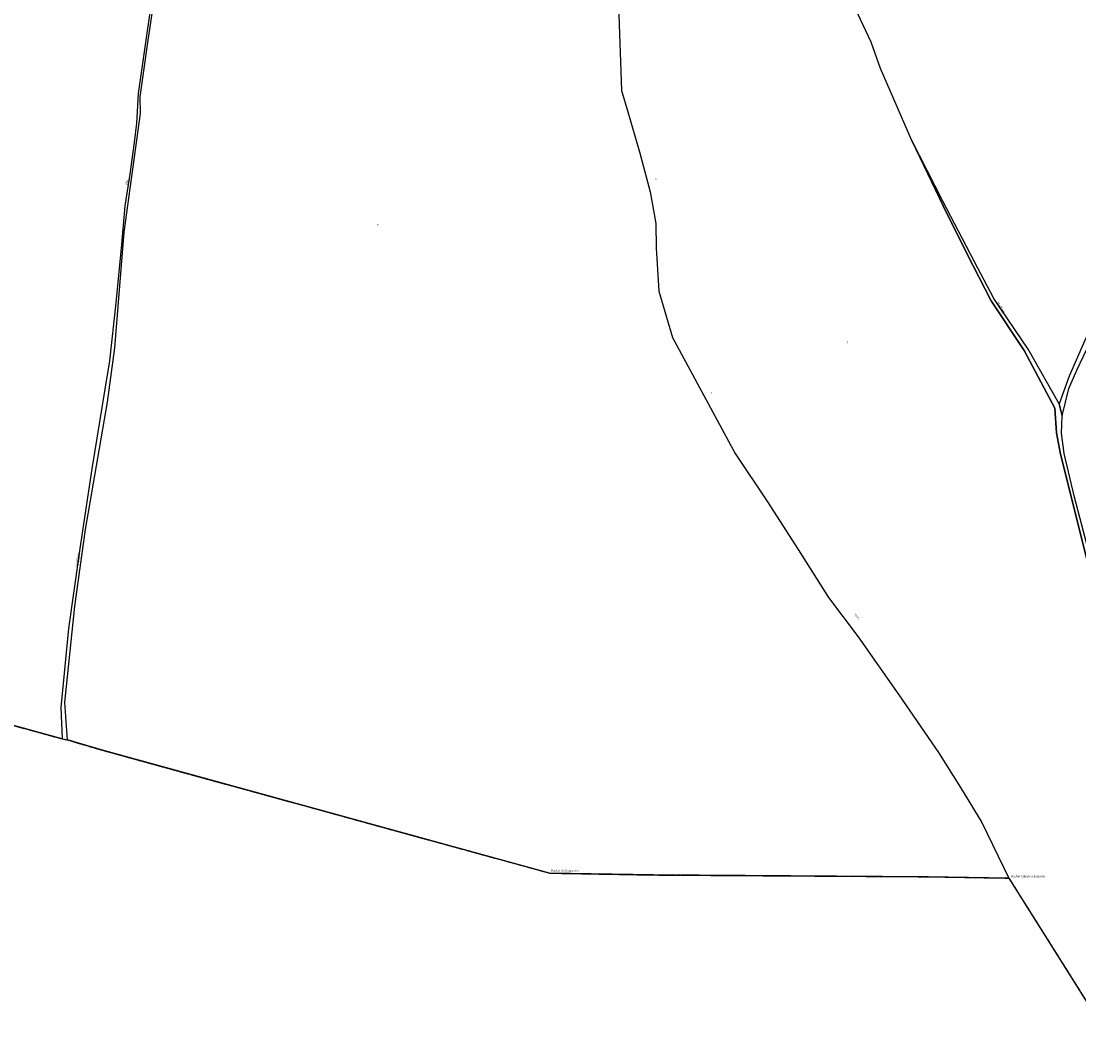
# Model space of a CAD drawing. Units: metres. Extents: x 1043474 to 1054746, y 6331335 to 6346304.
# Drawn here: x 1044780 to 1045795, y 6338496 to 6339473 of the extents above; entities that cross this region are included whole.
import ezdxf
from ezdxf.enums import TextEntityAlignment as Align

# ---------------------------------------------------------------- set-up
doc = ezdxf.new("R2010")
doc.units = ezdxf.units.M
doc.linetypes.add('TOPO2', pattern=[2.4, 2, -0.4])
doc.linetypes.add('TOPO5', pattern=[5.4, 3, -1, 0.4, -1])
for name, color, linetype in [('ig_cad_cote_alti', 37, 'CONTINUOUS'), ('ig_cad_divers_texte', 8, 'CONTINUOUS'), ('ig_cad_hydro', 140, 'CONTINUOUS'), ('ig_cad_limcom', 1, 'TOPO5'), ('ig_cad_parcel', 3, 'CONTINUOUS'), ('ig_cad_parcel_num', 3, 'CONTINUOUS'), ('ig_cad_section', 20, 'TOPO2')]:
    doc.layers.add(name, color=color, linetype=linetype)
doc.styles.add('Times New Roman', font='times.ttf')

msp = doc.modelspace()

# ---------------------------------------------------------------- linework, layer by layer
at = {"layer": 'ig_cad_hydro'}
for points in [[(1044916.8, 6339575.17), (1044892.38, 6339403.86), (1044890.68, 6339375.51), (1044888.49, 6339356.92), (1044884.32, 6339326.42), (1044879.49, 6339296.01), (1044876.24, 6339258.86), (1044870.81, 6339203.1), (1044864.71, 6339147.41), (1044860.19, 6339120.28), (1044847.91, 6339043.8), (1044836.29, 6338967.2), (1044825.35, 6338890.51), (1044818.02, 6338814.68), (1044819.35, 6338784.73), (1044824.65, 6338783.66), (1044822.07, 6338819.56), (1044831.7, 6338911.89), (1044841.94, 6338985.65), (1044862.84, 6339107.78), (1044869.8, 6339159.8), (1044878.89, 6339270.76), (1044894.43, 6339384.56), (1044894.25, 6339400.76), (1044901.62, 6339452.79), (1044915.54, 6339547.33)], [(1045812.6, 6338932.46), (1045790.63, 6339016.53), (1045780.68, 6339058.43), (1045778.33, 6339077.92), (1045778.83, 6339094.47), (1045776.11, 6339106.27), (1045746.11, 6339158.59), (1045713.35, 6339207.29), (1045694.76, 6339242.23), (1045664.28, 6339300.7), (1045634.39, 6339359.49), (1045642.53, 6339342.19), (1045664.7, 6339296.14), (1045687.48, 6339250.38), (1045710.88, 6339204.94), (1045742.52, 6339157.44), (1045771.75, 6339101.96), (1045773.39, 6339078.34), (1045777.37, 6339057.92), (1045804.44, 6338949.35)]]:
    msp.add_lwpolyline(points, dxfattribs=at)
msp.add_lwpolyline([(1045886.33, 6339420.58), (1045892.79, 6339457.87), (1045885.32, 6339432.46), (1045874.08, 6339374.4), (1045865.91, 6339344.68), (1045860.06, 6339306.49), (1045852.92, 6339281.15), (1045843.2, 6339255.74), (1045831.62, 6339232.75), (1045815.61, 6339199.73), (1045800.21, 6339166.4), (1045785.44, 6339132.82), (1045776.11, 6339106.27), (1045778.83, 6339094.47), (1045785.41, 6339120.7), (1045792.92, 6339138.58), (1045844.68, 6339247.19), (1045856.22, 6339275.53), (1045865.37, 6339306.52), (1045870.2, 6339340.91), (1045879.19, 6339383.42)], close=True, dxfattribs=at)
at = {"layer": 'ig_cad_limcom'}
msp.add_lwpolyline([(1044750.72, 6338803.6), (1044819.35, 6338784.73), (1044824.65, 6338783.66), (1044858.16, 6338773.71), (1045287.08, 6338655.88), (1045386.82, 6338654.12), (1045650.14, 6338652.43), (1045727.6, 6338651.14), (1045825.32, 6338495.94)], dxfattribs=at)
msp.add_lwpolyline([(1044750.72, 6338803.6), (1044819.35, 6338784.73), (1044824.65, 6338783.66), (1044858.16, 6338773.71), (1045287.08, 6338655.88), (1045386.82, 6338654.12), (1045650.14, 6338652.43), (1045727.6, 6338651.14), (1045825.32, 6338495.94)], dxfattribs=at)
msp.add_lwpolyline([(1044750.72, 6338803.6), (1044819.35, 6338784.73), (1044824.65, 6338783.66), (1044858.16, 6338773.71), (1045287.08, 6338655.88), (1045386.82, 6338654.12), (1045650.14, 6338652.43), (1045727.6, 6338651.14), (1045825.32, 6338495.94)], dxfattribs=at)
msp.add_lwpolyline([(1044750.72, 6338803.6), (1044819.35, 6338784.73), (1044824.65, 6338783.66), (1044858.16, 6338773.71), (1045287.08, 6338655.88), (1045386.82, 6338654.12), (1045650.14, 6338652.43), (1045727.6, 6338651.14), (1045825.32, 6338495.94)], dxfattribs=at)
msp.add_lwpolyline([(1044750.72, 6338803.6), (1044819.35, 6338784.73), (1044824.65, 6338783.66), (1044858.16, 6338773.71), (1045287.08, 6338655.88), (1045386.82, 6338654.12), (1045650.14, 6338652.43), (1045727.6, 6338651.14), (1045825.32, 6338495.94)], dxfattribs=at)
msp.add_lwpolyline([(1044750.72, 6338803.6), (1044819.35, 6338784.73), (1044824.65, 6338783.66), (1044858.16, 6338773.71), (1045287.08, 6338655.88), (1045386.82, 6338654.12), (1045650.14, 6338652.43), (1045727.6, 6338651.14), (1045825.32, 6338495.94)], dxfattribs=at)
msp.add_lwpolyline([(1044750.72, 6338803.6), (1044819.35, 6338784.73), (1044824.65, 6338783.66), (1044858.16, 6338773.71), (1045287.08, 6338655.88), (1045386.82, 6338654.12), (1045650.14, 6338652.43), (1045727.6, 6338651.14), (1045825.32, 6338495.94)], dxfattribs=at)
msp.add_lwpolyline([(1044750.72, 6338803.6), (1044819.35, 6338784.73), (1044824.65, 6338783.66), (1044858.16, 6338773.71), (1045287.08, 6338655.88), (1045386.82, 6338654.12), (1045650.14, 6338652.43), (1045727.6, 6338651.14), (1045825.32, 6338495.94)], dxfattribs=at)
msp.add_lwpolyline([(1044750.72, 6338803.6), (1044819.35, 6338784.73), (1044824.65, 6338783.66), (1044858.16, 6338773.71), (1045287.08, 6338655.88), (1045386.82, 6338654.12), (1045650.14, 6338652.43), (1045727.6, 6338651.14), (1045825.32, 6338495.94)], dxfattribs=at)
msp.add_lwpolyline([(1044750.72, 6338803.6), (1044819.35, 6338784.73), (1044824.65, 6338783.66), (1044858.16, 6338773.71), (1045287.08, 6338655.88), (1045386.82, 6338654.12), (1045650.14, 6338652.43), (1045727.6, 6338651.14), (1045825.32, 6338495.94)], dxfattribs=at)
msp.add_lwpolyline([(1044750.72, 6338803.6), (1044819.35, 6338784.73), (1044824.65, 6338783.66), (1044858.16, 6338773.71), (1045287.08, 6338655.88), (1045386.82, 6338654.12), (1045650.14, 6338652.43), (1045727.6, 6338651.14), (1045825.32, 6338495.94)], dxfattribs=at)
msp.add_lwpolyline([(1044750.72, 6338803.6), (1044819.35, 6338784.73), (1044824.65, 6338783.66), (1044858.16, 6338773.71), (1045287.08, 6338655.88), (1045386.82, 6338654.12), (1045650.14, 6338652.43), (1045727.6, 6338651.14), (1045825.32, 6338495.94)], dxfattribs=at)
msp.add_lwpolyline([(1044750.72, 6338803.6), (1044819.35, 6338784.73), (1044824.65, 6338783.66), (1044858.16, 6338773.71), (1045287.08, 6338655.88), (1045386.82, 6338654.12), (1045650.14, 6338652.43), (1045727.6, 6338651.14), (1045825.32, 6338495.94)], dxfattribs=at)
msp.add_lwpolyline([(1044750.72, 6338803.6), (1044819.35, 6338784.73), (1044824.65, 6338783.66), (1044858.16, 6338773.71), (1045287.08, 6338655.88), (1045386.82, 6338654.12), (1045650.14, 6338652.43), (1045727.6, 6338651.14), (1045825.32, 6338495.94)], dxfattribs=at)
msp.add_lwpolyline([(1044750.72, 6338803.6), (1044819.35, 6338784.73), (1044824.65, 6338783.66), (1044858.16, 6338773.71), (1045287.08, 6338655.88), (1045386.82, 6338654.12), (1045650.14, 6338652.43), (1045727.6, 6338651.14), (1045825.32, 6338495.94)], dxfattribs=at)
msp.add_lwpolyline([(1044750.72, 6338803.6), (1044819.35, 6338784.73), (1044824.65, 6338783.66), (1044858.16, 6338773.71), (1045287.08, 6338655.88), (1045386.82, 6338654.12), (1045650.14, 6338652.43), (1045727.6, 6338651.14), (1045825.32, 6338495.94)], dxfattribs=at)
msp.add_lwpolyline([(1044750.72, 6338803.6), (1044819.35, 6338784.73), (1044824.65, 6338783.66), (1044858.16, 6338773.71), (1045287.08, 6338655.88), (1045386.82, 6338654.12), (1045650.14, 6338652.43), (1045727.6, 6338651.14), (1045825.32, 6338495.94)], dxfattribs=at)
msp.add_lwpolyline([(1044750.72, 6338803.6), (1044819.35, 6338784.73), (1044824.65, 6338783.66), (1044858.16, 6338773.71), (1045287.08, 6338655.88), (1045386.82, 6338654.12), (1045650.14, 6338652.43), (1045727.6, 6338651.14), (1045825.32, 6338495.94)], dxfattribs=at)
msp.add_lwpolyline([(1044750.72, 6338803.6), (1044819.35, 6338784.73), (1044824.65, 6338783.66), (1044858.16, 6338773.71), (1045287.08, 6338655.88), (1045386.82, 6338654.12), (1045650.14, 6338652.43), (1045727.6, 6338651.14), (1045825.32, 6338495.94)], dxfattribs=at)
msp.add_lwpolyline([(1044750.72, 6338803.6), (1044819.35, 6338784.73), (1044824.65, 6338783.66), (1044858.16, 6338773.71), (1045287.08, 6338655.88), (1045386.82, 6338654.12), (1045650.14, 6338652.43), (1045727.6, 6338651.14), (1045825.32, 6338495.94)], dxfattribs=at)
msp.add_lwpolyline([(1044750.72, 6338803.6), (1044819.35, 6338784.73), (1044824.65, 6338783.66), (1044858.16, 6338773.71), (1045287.08, 6338655.88), (1045386.82, 6338654.12), (1045650.14, 6338652.43), (1045727.6, 6338651.14), (1045825.32, 6338495.94)], dxfattribs=at)
msp.add_lwpolyline([(1044750.72, 6338803.6), (1044819.35, 6338784.73), (1044824.65, 6338783.66), (1044858.16, 6338773.71), (1045287.08, 6338655.88), (1045386.82, 6338654.12), (1045650.14, 6338652.43), (1045727.6, 6338651.14), (1045825.32, 6338495.94)], dxfattribs=at)
msp.add_lwpolyline([(1044750.72, 6338803.6), (1044819.35, 6338784.73), (1044824.65, 6338783.66), (1044858.16, 6338773.71), (1045287.08, 6338655.88), (1045386.82, 6338654.12), (1045650.14, 6338652.43), (1045727.6, 6338651.14), (1045825.32, 6338495.94)], dxfattribs=at)
msp.add_lwpolyline([(1044750.72, 6338803.6), (1044819.35, 6338784.73), (1044824.65, 6338783.66), (1044858.16, 6338773.71), (1045287.08, 6338655.88), (1045386.82, 6338654.12), (1045650.14, 6338652.43), (1045727.6, 6338651.14), (1045825.32, 6338495.94)], dxfattribs=at)
msp.add_lwpolyline([(1044750.72, 6338803.6), (1044819.35, 6338784.73), (1044824.65, 6338783.66), (1044858.16, 6338773.71), (1045287.08, 6338655.88), (1045386.82, 6338654.12), (1045650.14, 6338652.43), (1045727.6, 6338651.14), (1045825.32, 6338495.94)], dxfattribs=at)
msp.add_lwpolyline([(1044750.72, 6338803.6), (1044819.35, 6338784.73), (1044824.65, 6338783.66), (1044858.16, 6338773.71), (1045287.08, 6338655.88), (1045386.82, 6338654.12), (1045650.14, 6338652.43), (1045727.6, 6338651.14), (1045825.32, 6338495.94)], dxfattribs=at)
msp.add_lwpolyline([(1044750.72, 6338803.6), (1044819.35, 6338784.73), (1044824.65, 6338783.66), (1044858.16, 6338773.71), (1045287.08, 6338655.88), (1045386.82, 6338654.12), (1045650.14, 6338652.43), (1045727.6, 6338651.14), (1045825.32, 6338495.94)], dxfattribs=at)
msp.add_lwpolyline([(1044750.72, 6338803.6), (1044819.35, 6338784.73), (1044824.65, 6338783.66), (1044858.16, 6338773.71), (1045287.08, 6338655.88), (1045386.82, 6338654.12), (1045650.14, 6338652.43), (1045727.6, 6338651.14), (1045825.32, 6338495.94)], dxfattribs=at)
msp.add_lwpolyline([(1044750.72, 6338803.6), (1044819.35, 6338784.73), (1044824.65, 6338783.66), (1044858.16, 6338773.71), (1045287.08, 6338655.88), (1045386.82, 6338654.12), (1045650.14, 6338652.43), (1045727.6, 6338651.14), (1045825.32, 6338495.94)], dxfattribs=at)
msp.add_lwpolyline([(1044750.72, 6338803.6), (1044819.35, 6338784.73), (1044824.65, 6338783.66), (1044858.16, 6338773.71), (1045287.08, 6338655.88), (1045386.82, 6338654.12), (1045650.14, 6338652.43), (1045727.6, 6338651.14), (1045825.32, 6338495.94)], dxfattribs=at)
msp.add_lwpolyline([(1044750.72, 6338803.6), (1044819.35, 6338784.73), (1044824.65, 6338783.66), (1044858.16, 6338773.71), (1045287.08, 6338655.88), (1045386.82, 6338654.12), (1045650.14, 6338652.43), (1045727.6, 6338651.14), (1045825.32, 6338495.94)], dxfattribs=at)
msp.add_lwpolyline([(1044750.72, 6338803.6), (1044819.35, 6338784.73), (1044824.65, 6338783.66), (1044858.16, 6338773.71), (1045287.08, 6338655.88), (1045386.82, 6338654.12), (1045650.14, 6338652.43), (1045727.6, 6338651.14), (1045825.32, 6338495.94)], dxfattribs=at)
msp.add_lwpolyline([(1044750.72, 6338803.6), (1044819.35, 6338784.73), (1044824.65, 6338783.66), (1044858.16, 6338773.71), (1045287.08, 6338655.88), (1045386.82, 6338654.12), (1045650.14, 6338652.43), (1045727.6, 6338651.14), (1045825.32, 6338495.94)], dxfattribs=at)
msp.add_lwpolyline([(1044750.72, 6338803.6), (1044819.35, 6338784.73), (1044824.65, 6338783.66), (1044858.16, 6338773.71), (1045287.08, 6338655.88), (1045386.82, 6338654.12), (1045650.14, 6338652.43), (1045727.6, 6338651.14), (1045825.32, 6338495.94)], dxfattribs=at)
msp.add_lwpolyline([(1044750.72, 6338803.6), (1044819.35, 6338784.73), (1044824.65, 6338783.66), (1044858.16, 6338773.71), (1045287.08, 6338655.88), (1045386.82, 6338654.12), (1045650.14, 6338652.43), (1045727.6, 6338651.14), (1045825.32, 6338495.94)], dxfattribs=at)
msp.add_lwpolyline([(1044750.72, 6338803.6), (1044819.35, 6338784.73), (1044824.65, 6338783.66), (1044858.16, 6338773.71), (1045287.08, 6338655.88), (1045386.82, 6338654.12), (1045650.14, 6338652.43), (1045727.6, 6338651.14), (1045825.32, 6338495.94)], dxfattribs=at)
msp.add_lwpolyline([(1044750.72, 6338803.6), (1044819.35, 6338784.73), (1044824.65, 6338783.66), (1044858.16, 6338773.71), (1045287.08, 6338655.88), (1045386.82, 6338654.12), (1045650.14, 6338652.43), (1045727.6, 6338651.14), (1045825.32, 6338495.94)], dxfattribs=at)
msp.add_lwpolyline([(1044750.72, 6338803.6), (1044819.35, 6338784.73), (1044824.65, 6338783.66), (1044858.16, 6338773.71), (1045287.08, 6338655.88), (1045386.82, 6338654.12), (1045650.14, 6338652.43), (1045727.6, 6338651.14), (1045825.32, 6338495.94)], dxfattribs=at)
msp.add_lwpolyline([(1044750.72, 6338803.6), (1044819.35, 6338784.73), (1044824.65, 6338783.66), (1044858.16, 6338773.71), (1045287.08, 6338655.88), (1045386.82, 6338654.12), (1045650.14, 6338652.43), (1045727.6, 6338651.14), (1045825.32, 6338495.94)], dxfattribs=at)
msp.add_lwpolyline([(1044750.72, 6338803.6), (1044819.35, 6338784.73), (1044824.65, 6338783.66), (1044858.16, 6338773.71), (1045287.08, 6338655.88), (1045386.82, 6338654.12), (1045650.14, 6338652.43), (1045727.6, 6338651.14), (1045825.32, 6338495.94)], dxfattribs=at)
at = {"layer": 'ig_cad_parcel'}
for points in [[(1044916.8, 6339575.17), (1044892.38, 6339403.86), (1044890.68, 6339375.51), (1044888.49, 6339356.92), (1044884.32, 6339326.42), (1044879.49, 6339296.01), (1044876.24, 6339258.86), (1044870.81, 6339203.1), (1044864.71, 6339147.41), (1044860.19, 6339120.28), (1044847.91, 6339043.8), (1044836.29, 6338967.2), (1044825.35, 6338890.51), (1044818.02, 6338814.68), (1044819.35, 6338784.73), (1044750.72, 6338803.6)], [(1045353.14, 6339488.67), (1045355.92, 6339406.77), (1045362.12, 6339386.29), (1045373.19, 6339347.92), (1045383.62, 6339309.38), (1045389.14, 6339279.05), (1045389.37, 6339255.64), (1045391.75, 6339214.3), (1045404.83, 6339169.88), (1045465.25, 6339058.47), (1045496.16, 6339012.08), (1045525.72, 6338966.46), (1045554.71, 6338920.47), (1045583.04, 6338882.72), (1045622.06, 6338827.05), (1045660.06, 6338771.65), (1045681.29, 6338738.12), (1045701.72, 6338704.58), (1045727.6, 6338651.14), (1045650.14, 6338652.43), (1045386.82, 6338654.12), (1045287.08, 6338655.88), (1044858.16, 6338773.71), (1044824.65, 6338783.66), (1044822.07, 6338819.56), (1044831.7, 6338911.89), (1044841.94, 6338985.65), (1044862.84, 6339107.78), (1044869.8, 6339159.8), (1044878.89, 6339270.76), (1044894.43, 6339384.56), (1044894.25, 6339400.76), (1044901.62, 6339452.79), (1044915.54, 6339547.33)], [(1045804.44, 6338949.35), (1045777.37, 6339057.92), (1045773.39, 6339078.34), (1045771.75, 6339101.96), (1045742.52, 6339157.44), (1045710.88, 6339204.94), (1045687.48, 6339250.38), (1045664.7, 6339296.14), (1045642.53, 6339342.19), (1045634.39, 6339359.49), (1045604.41, 6339427.87), (1045595.72, 6339453.15), (1045562.4, 6339524.14)], [(1045800.21, 6339166.4), (1045785.44, 6339132.82), (1045776.11, 6339106.27), (1045746.11, 6339158.59), (1045713.35, 6339207.29), (1045694.76, 6339242.23), (1045664.28, 6339300.7), (1045634.39, 6339359.49), (1045604.41, 6339427.87), (1045595.72, 6339453.15), (1045562.4, 6339524.14)], [(1045353.14, 6339488.67), (1045355.92, 6339406.77), (1045362.12, 6339386.29), (1045373.19, 6339347.92), (1045383.62, 6339309.38), (1045389.14, 6339279.05), (1045389.37, 6339255.64), (1045391.75, 6339214.3), (1045404.83, 6339169.88), (1045465.25, 6339058.47), (1045496.16, 6339012.08), (1045525.72, 6338966.46), (1045554.71, 6338920.47), (1045583.04, 6338882.72), (1045622.06, 6338827.05), (1045660.06, 6338771.65), (1045681.29, 6338738.12), (1045701.72, 6338704.58), (1045727.6, 6338651.14), (1045825.32, 6338495.94)], [(1045812.6, 6338932.46), (1045790.63, 6339016.53), (1045780.68, 6339058.43), (1045778.33, 6339077.92), (1045778.83, 6339094.47), (1045785.41, 6339120.7), (1045792.92, 6339138.58), (1045844.68, 6339247.19)]]:
    msp.add_lwpolyline(points, dxfattribs=at)
at = {"layer": 'ig_cad_section'}
msp.add_lwpolyline([(1044750.72, 6338803.6), (1044819.35, 6338784.73), (1044824.65, 6338783.66), (1044858.16, 6338773.71), (1045287.08, 6338655.88), (1045386.82, 6338654.12), (1045650.14, 6338652.43), (1045727.6, 6338651.14), (1045825.32, 6338495.94)], dxfattribs=at)
msp.add_lwpolyline([(1044750.72, 6338803.6), (1044819.35, 6338784.73), (1044824.65, 6338783.66), (1044858.16, 6338773.71), (1045287.08, 6338655.88), (1045386.82, 6338654.12), (1045650.14, 6338652.43), (1045727.6, 6338651.14), (1045825.32, 6338495.94)], dxfattribs=at)

# ---------------------------------------------------------------- texts
at = {"layer": 'ig_cad_cote_alti', "style": 'Times New Roman'}
for s, p in [('Rocher de Gourgetta', (1045288.49, 6338656.58)), ('Rocher Cabanne de Barre', (1045729.84, 6338651.23))]:
    msp.add_text(s, height=2, dxfattribs=at).set_placement(p, align=Align.BOTTOM_LEFT)
at = {"layer": 'ig_cad_divers_texte', "style": 'Times New Roman'}
for s, height, rotation, p in [('de', 1.25, 288.50001, (1045388.02, 6339322.41)), ('du', 3, 81.00002, (1044883.84, 6339315.76)), ('Vallon', 3, 302.89997, (1045714.67, 6339201.91)), ('la', 1.25, 293.30003, (1045441.14, 6339117.05)), ('Vallon', 3, 82.50001, (1044836.18, 6338950.62)), ('Sappela', 1.25, 306.3, (1045579.38, 6338904.14))]:
    msp.add_text(s, height=height, rotation=rotation, dxfattribs=at).set_placement(p, align=Align.BOTTOM_LEFT)
at = {"layer": 'ig_cad_parcel_num', "style": 'Times New Roman'}
for s, p in [('7', (1045121.37, 6339275.89)), ('8', (1045572.15, 6339163.32))]:
    msp.add_text(s, height=2, dxfattribs=at).set_placement(p, align=Align.BOTTOM_LEFT)

doc.saveas('drawing.dxf')
